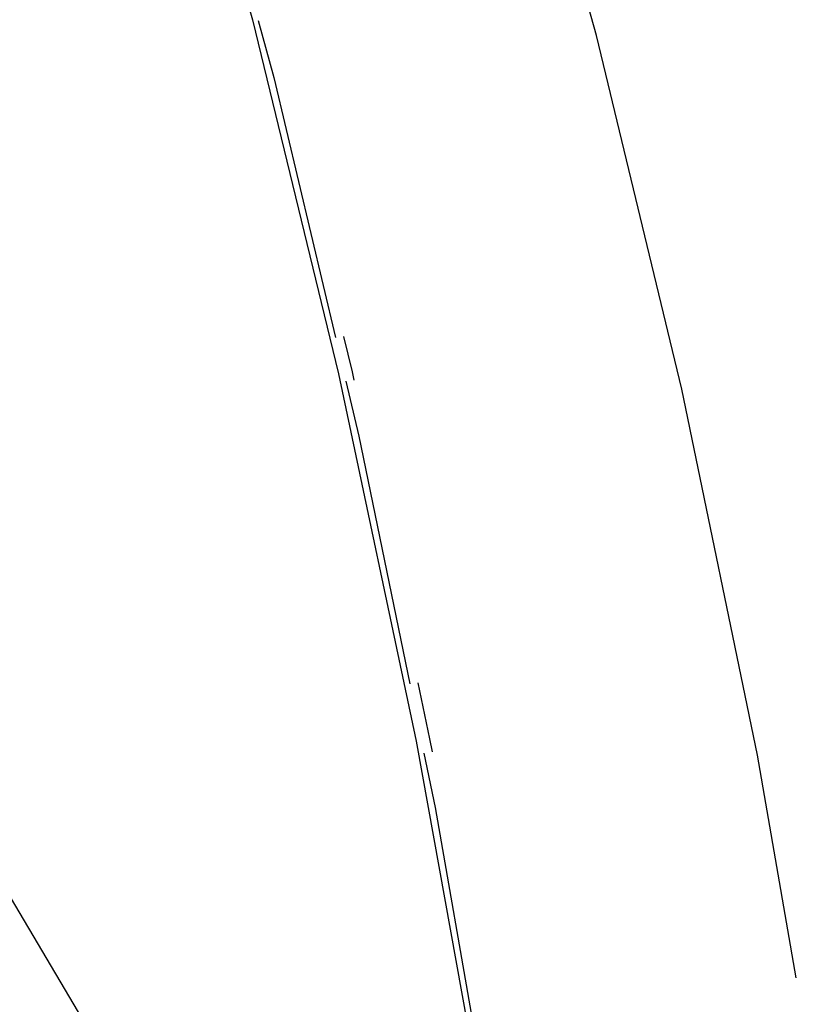
# Model space of a CAD drawing. Extents: x -37.4 to 36.9, y -31.2 to 27.8.
# Drawn here: x -30 to -22.7, y -0.4 to 8.9 of the extents above; entities that cross this region are included whole.
import ezdxf

# ---------------------------------------------------------------- set-up
doc = ezdxf.new("R2010")
doc.units = 0
doc.header["$MEASUREMENT"] = 0
doc.layers.get('0').update_dxf_attribs({"linetype": 'CONTINUOUS'})

msp = doc.modelspace()

# ---------------------------------------------------------------- linework, layer by layer
for p, q in [((-28.7119, 12.0498), (-27.8429, 8.9172)), ((-24.6037, 8.7715), (-25.4804, 11.9172)), ((-27.8429, 8.9172), (-27.0332, 5.5839)), ((-27.789, 8.9133), (-27.6434, 8.3756)), ((-23.7991, 5.4385), (-24.6037, 8.7715)), ((-27.6434, 8.3756), (-27.0627, 5.9245)), ((-26.9866, 5.9353), (-26.9056, 5.6022)), ((-27.0332, 5.5839), (-26.3019, 2.1215)), ((-26.9056, 5.6022), (-26.8889, 5.5231)), ((-26.965, 5.5121), (-26.8423, 4.9941)), ((-23.0857, 1.9903), (-23.7991, 5.4385)), ((-26.8423, 4.9941), (-26.3625, 2.6599)), ((-26.2865, 2.6718), (-26.1745, 2.1419)), ((-26.1745, 2.1419), (-26.1523, 2.0192)), ((-26.3019, 2.1215), (-25.666, -1.3923)), ((-26.2283, 2.0071), (-26.1234, 1.4969)), ((-22.7207, -0.1097), (-23.0857, 1.9903)), ((-26.5816, -5.3376), (-30.7828, 1.7654)), ((-26.1234, 1.4969), (-25.7243, -0.7782))]:
    msp.add_line(p, q)

doc.saveas('drawing.dxf')
